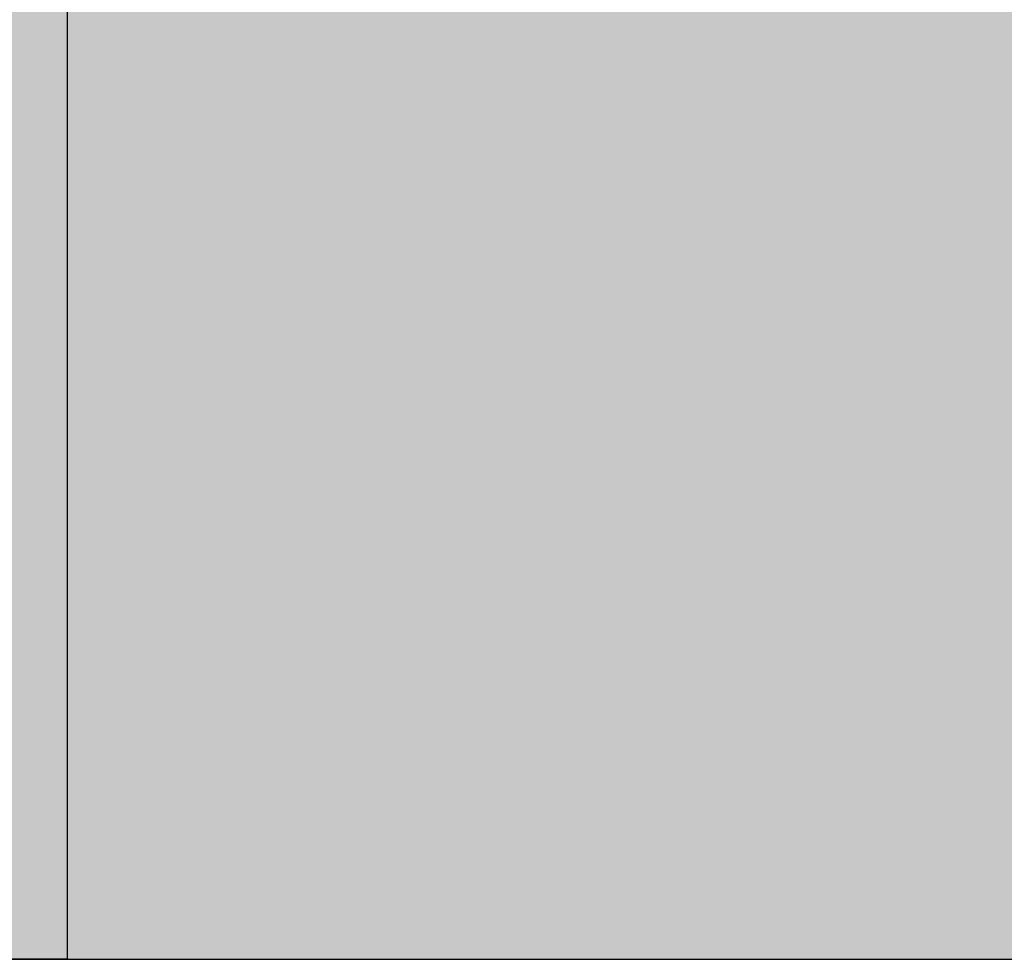
# Model space of a CAD drawing. Units: inches. Extents: x 9 to 306, y 7 to 270.
# Drawn here: x 114 to 114, y 173 to 173 of the extents above; entities that cross this region are included whole.
import ezdxf

# ---------------------------------------------------------------- set-up
doc = ezdxf.new("R2010")
doc.units = ezdxf.units.IN
doc.header["$MEASUREMENT"] = 0
doc.layers.add('Layer 1', color=7, linetype='Continuous')

msp = doc.modelspace()

# ---------------------------------------------------------------- hatches: boundary and pattern name
at = {"layer": 'Layer 1'}
for points in [[(114.437543, 172.943181), (114.437543, 172.604528), (114.352966, 172.604528), (114.268216, 172.646903), (114.183639, 172.689277), (114.141265, 172.774027), (114.09889, 172.858432), (114.09889, 173.02793), (114.141265, 173.11268), (114.183639, 173.197429), (114.268216, 173.239459), (114.352966, 173.281834), (114.437543, 173.281834)], [(114.437543, 172.943181), (114.437543, 172.604528), (114.352966, 172.604528), (114.268216, 172.646903), (114.183639, 172.689277), (114.141265, 172.774027), (114.09889, 172.858432), (114.09889, 173.02793), (114.141265, 173.11268), (114.183639, 173.197429), (114.268216, 173.239459), (114.352966, 173.281834), (114.437543, 173.281834)], [(114.437543, 172.943181), (114.437543, 172.604528), (114.352966, 172.604528), (114.268216, 172.646903), (114.183639, 172.689277), (114.141265, 172.774027), (114.09889, 172.858432), (114.09889, 173.02793), (114.141265, 173.11268), (114.183639, 173.197429), (114.268216, 173.239459), (114.352966, 173.281834), (114.437543, 173.281834)], [(114.310591, 173.281834), (114.310591, 172.604528), (115.030272, 172.604528), (115.030272, 173.281834)], [(114.310591, 173.281834), (114.310591, 172.604528), (115.030272, 172.604528), (115.030272, 173.281834)], [(114.437543, 173.281834), (114.437543, 172.604528), (115.115021, 172.604528), (115.115021, 173.281834)], [(114.437543, 173.281834), (114.437543, 172.604528), (115.157223, 172.604528), (115.157223, 173.281834)], [(114.437543, 173.281834), (114.437543, 172.604528), (115.115021, 172.604528), (115.115021, 173.281834)]]:
    msp.add_hatch(color=256, dxfattribs=at).paths.add_polyline_path(points)

# ---------------------------------------------------------------- linework, layer by layer
for points in [[(114.437543, 172.943181), (114.437543, 172.604528), (114.352966, 172.604528), (114.268216, 172.646903), (114.183639, 172.689277), (114.141265, 172.774027), (114.09889, 172.858432), (114.09889, 173.02793), (114.141265, 173.11268), (114.183639, 173.197429), (114.268216, 173.239459), (114.352966, 173.281834), (114.437543, 173.281834)], [(114.437543, 172.604528), (114.352966, 172.604528), (114.268216, 172.646903), (114.183639, 172.689277), (114.141265, 172.774027), (114.09889, 172.858432), (114.09889, 173.02793), (114.141265, 173.11268), (114.183639, 173.197429), (114.268216, 173.239459), (114.352966, 173.281834), (114.437543, 173.281834)], [(114.437543, 172.943181), (114.437543, 172.604528), (114.352966, 172.604528), (114.268216, 172.646903), (114.183639, 172.689277), (114.141265, 172.774027), (114.09889, 172.858432), (114.09889, 173.02793), (114.141265, 173.11268), (114.183639, 173.197429), (114.268216, 173.239459), (114.352966, 173.281834), (114.437543, 173.281834)], [(114.437543, 172.604528), (114.352966, 172.604528), (114.268216, 172.646903), (114.183639, 172.689277), (114.141265, 172.774027), (114.09889, 172.858432), (114.09889, 173.02793), (114.141265, 173.11268), (114.183639, 173.197429), (114.268216, 173.239459), (114.352966, 173.281834), (114.437543, 173.281834)], [(114.437543, 172.943181), (114.437543, 172.604528), (114.352966, 172.604528), (114.268216, 172.646903), (114.183639, 172.689277), (114.141265, 172.774027), (114.09889, 172.858432), (114.09889, 173.02793), (114.141265, 173.11268), (114.183639, 173.197429), (114.268216, 173.239459), (114.352966, 173.281834), (114.437543, 173.281834)], [(114.437543, 172.604528), (114.352966, 172.604528), (114.268216, 172.646903), (114.183639, 172.689277), (114.141265, 172.774027), (114.09889, 172.858432), (114.09889, 173.02793), (114.141265, 173.11268), (114.183639, 173.197429), (114.268216, 173.239459), (114.352966, 173.281834), (114.437543, 173.281834)], [(114.310591, 173.281834), (114.310591, 172.604528), (115.030272, 172.604528), (115.030272, 173.281834)], [(114.310591, 173.281834), (114.310591, 172.604528), (115.030272, 172.604528), (115.030272, 173.281834), (114.310591, 173.281834)], [(114.310591, 173.281834), (114.310591, 172.604528), (115.030272, 172.604528), (115.030272, 173.281834)], [(114.310591, 173.281834), (114.310591, 172.604528), (115.030272, 172.604528), (115.030272, 173.281834), (114.310591, 173.281834)], [(114.437543, 173.281834), (114.437543, 172.604528), (115.115021, 172.604528), (115.115021, 173.281834)], [(114.437543, 173.281834), (114.437543, 172.604528), (115.115021, 172.604528), (115.115021, 173.281834), (114.437543, 173.281834)], [(114.437543, 173.281834), (114.437543, 172.604528), (115.157223, 172.604528), (115.157223, 173.281834)], [(114.437543, 173.281834), (114.437543, 172.604528), (115.157223, 172.604528), (115.157223, 173.281834), (114.437543, 173.281834)], [(114.437543, 173.281834), (114.437543, 172.604528), (115.115021, 172.604528), (115.115021, 173.281834)], [(114.437543, 173.281834), (114.437543, 172.604528), (115.115021, 172.604528), (115.115021, 173.281834), (114.437543, 173.281834)]]:
    msp.add_lwpolyline(points, dxfattribs=at)

doc.saveas('drawing.dxf')
